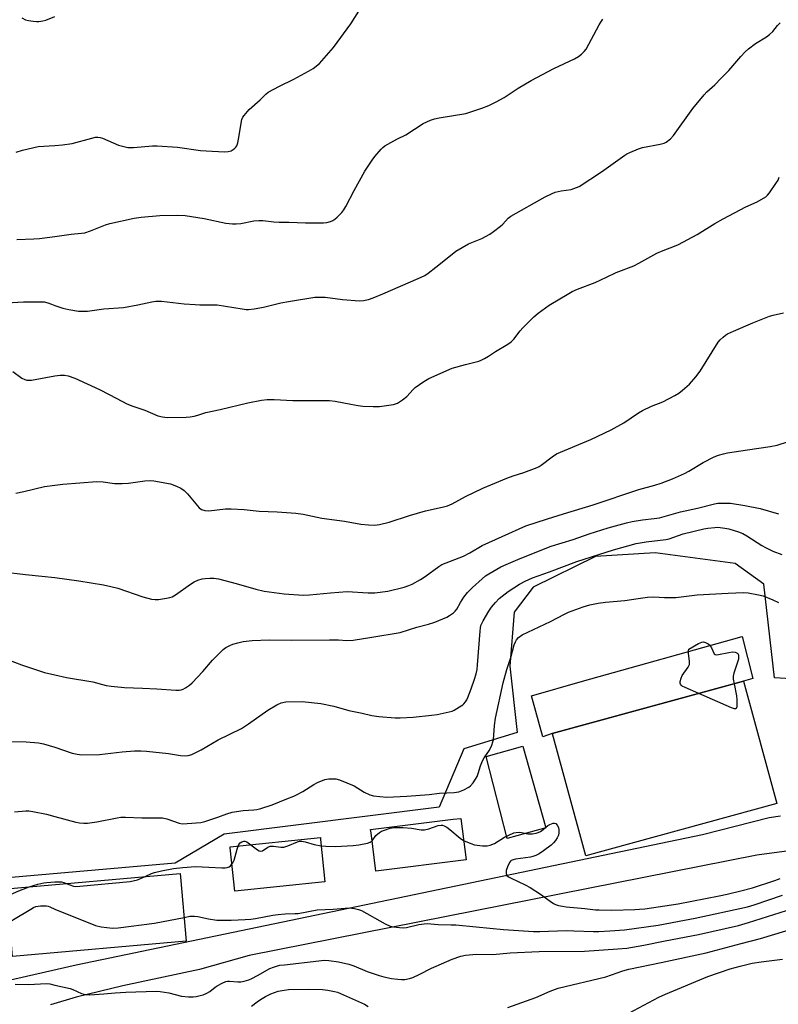
# Model space of a CAD drawing. Units: inches. Extents: x 1243771 to 1249771, y 581451 to 585452.
# Drawn here: x 1244987 to 1245264, y 584064 to 584423 of the extents above; entities that cross this region are included whole.
import ezdxf

# ---------------------------------------------------------------- set-up
doc = ezdxf.new("R2010")
doc.units = ezdxf.units.IN
doc.header["$MEASUREMENT"] = 0
for name, color, linetype in [('BLDG-Footprint', 5, 'Continuous'), ('CULTRL-Pad', 6, 'Continuous'), ('NTRL-Pasture Land', 2, 'Continuous'), ('TRANS-Driveway', 251, 'Continuous'), ('Undefined', 1, 'Continuous')]:
    doc.layers.add(name, color=color, linetype=linetype)

msp = doc.modelspace()

# ---------------------------------------------------------------- linework, layer by layer
at = {"layer": 'BLDG-Footprint'}
for points, elevation in [([(1245263.61, 584136.89), (1245193.83, 584117.81), (1245181.66, 584162.33), (1245181.62, 584162.47), (1245251.4, 584181.56)], 587.09), ([(1245150.11, 584116.31), (1245117.17, 584112.24), (1245115.45, 584126.21), (1245115.3, 584127.41), (1245145.44, 584131.14), (1245148.24, 584131.49)], 588.32), ([(1245098.63, 584108.31), (1245065.69, 584104.89), (1245064.04, 584120.75), (1245064.01, 584121.08), (1245096.95, 584124.5), (1245097.02, 584123.81)], 588.28), ([(1245047.97, 584086.63), (1244984.54, 584081), (1244983.15, 584096.6), (1244982.34, 584105.78), (1245045.77, 584111.41), (1245045.89, 584110.03)], 589.61)]:
    msp.add_lwpolyline(points, close=True, dxfattribs=dict(at, elevation=elevation))
at = {"layer": 'CULTRL-Pad'}
for points in [[(1245181.62, 584162.47), (1245178.14, 584161.31), (1245174.06, 584176.25), (1245192.67, 584181.66), (1245250.91, 584197.91), (1245254.88, 584182.61), (1245251.4, 584181.56), (1245246.57, 584180.24)], [(1245179.28, 584128.06), (1245165.16, 584124.08), (1245157.47, 584154.03), (1245170.86, 584157.92)]]:
    msp.add_lwpolyline(points, close=True, dxfattribs=at)
at = {"layer": 'NTRL-Pasture Land'}
msp.add_polyline3d([(1245323.39, 584179.18, 0), (1245262.78, 584182.85, 0), (1245258.88, 584216.99, 0), (1245248.43, 584224.64, 0), (1245219.19, 584228.51, 0), (1245197.35, 584227.14, 0), (1245174.69, 584215.9, 0), (1245167.73, 584206.81, 0), (1245166.06, 584187.07, 0), (1245168.75, 584162.83, 0), (1245149.31, 584156.84, 0), (1245140.32, 584135.58, 0), (1245061.87, 584125.78, 0), (1245043.89, 584115.15, 0), (1244978.51, 584109.44, 0), (1244977.69, 584101.26, 0), (1244904.31, 584082.54, 0), (1244891.48, 584078.46, 0), (1244846.59, 584049.03, 0), (1244817.73, 584023.38, 0), (1244809.56, 584020.17, 0), (1244799.37, 584020.17, 0), (1244764.4, 584019.59, 0), (1244753.9, 584019.3, 0)], dxfattribs=at)
at = {"layer": 'TRANS-Driveway'}
for points in [[(1244887.21, 584063.15, 0), (1244896.43, 584067.28, 0), (1244906.05, 584070.13, 0), (1244910.45, 584070.79, 0), (1244914.63, 584070.93, 0), (1244920.73, 584070.31, 0), (1244933.56, 584067.86, 0), (1244938.01, 584067.38, 0), (1244951.82, 584066.63, 0), (1244956.3, 584066.81, 0), (1244960.29, 584067.36, 0), (1244976.79, 584070.92, 0), (1245007.78, 584077.97, 0), (1245236.42, 584125.55, 0), (1245260.78, 584131.77, 0), (1245264.9, 584132.36, 0)], [(1245293.62, 584123.05, 0), (1245256.32, 584118.11, 0), (1245070.89, 584081.39, 0), (1245052.86, 584076.3, 0), (1245024.85, 584070.32, 0), (1245007.81, 584066.21, 0), (1244998.39, 584063.41, 0)]]:
    msp.add_polyline3d(points, dxfattribs=at)
at = {"layer": 'Undefined'}
for points, elevation in [([(1245000, 584377.25), (1245002.83, 584377.47), (1245006.36, 584378.04), (1245013.48, 584379.97), (1245014.87, 584380.27), (1245015.71, 584380.33), (1245016.53, 584380.21), (1245017.34, 584379.94), (1245023.21, 584377.43), (1245025.21, 584376.86), (1245026.65, 584376.56), (1245028.73, 584376.56), (1245035.61, 584377.08), (1245037.4, 584377.12), (1245044.83, 584376.64), (1245053.12, 584375.45), (1245055.19, 584375.25), (1245061.98, 584374.89), (1245063.31, 584375.03), (1245064.33, 584375.33), (1245065.08, 584375.74), (1245065.77, 584376.24), (1245066.13, 584376.64), (1245066.4, 584377.13), (1245066.76, 584378.24), (1245067.34, 584380.87), (1245067.99, 584385.43), (1245068.29, 584386.8), (1245068.65, 584387.55), (1245069.14, 584388.25), (1245071, 584390.45), (1245074.93, 584393.95), (1245077.01, 584396.05), (1245077.86, 584396.69), (1245082.05, 584398.88), (1245087.26, 584401.43), (1245092.65, 584404.35), (1245094.35, 584405.44), (1245096.58, 584407.22), (1245098.36, 584409.1), (1245101.75, 584413.07), (1245108.12, 584421.64), (1245111.02, 584426.33)], 570), ([(1245000, 584343.96), (1245006.01, 584344.84), (1245009.76, 584345.2), (1245010.89, 584345.39), (1245013.07, 584346.03), (1245018.45, 584348.24), (1245020.09, 584348.82), (1245028.97, 584350.72), (1245031.53, 584351.13), (1245038.34, 584351.68), (1245044.89, 584351.8), (1245047.58, 584351.66), (1245054.5, 584350.65), (1245062.38, 584348.94), (1245064.82, 584348.61), (1245066.22, 584348.65), (1245067.89, 584348.82), (1245072.66, 584349.71), (1245074.53, 584349.92), (1245075.93, 584349.89), (1245079.91, 584349.42), (1245081.88, 584349.29), (1245085.41, 584349.24), (1245091.57, 584349.02), (1245096.57, 584348.98), (1245098.04, 584349.02), (1245099.36, 584349.19), (1245100.62, 584349.51), (1245101.51, 584349.89), (1245102.18, 584350.35), (1245103.06, 584351.13), (1245104.76, 584352.81), (1245105.53, 584353.7), (1245106.27, 584354.95), (1245109.22, 584360.86), (1245113.14, 584367.9), (1245115.79, 584371.85), (1245116.83, 584373.29), (1245119.16, 584375.94), (1245119.78, 584376.55), (1245120.48, 584377.08), (1245124.9, 584379.54), (1245128.17, 584381.14), (1245134.41, 584385.27), (1245137.14, 584386.48), (1245138.55, 584386.95), (1245140.28, 584387.32), (1245149.99, 584388.9), (1245155.94, 584390.84), (1245158.41, 584391.88), (1245161.08, 584393.18), (1245164.02, 584394.81), (1245169.17, 584398.19), (1245173.94, 584401.01), (1245182.23, 584405.34), (1245189.73, 584408.85), (1245191.18, 584409.71), (1245192.29, 584410.57), (1245193.29, 584411.55), (1245193.98, 584412.47), (1245198.73, 584421.33), (1245199.32, 584422.28), (1245200.12, 584423.35)], 572), ([(1245000, 584318.82), (1245002.86, 584317.82), (1245005.1, 584317.31), (1245008.58, 584316.8), (1245011.87, 584316.72), (1245017.92, 584317.55), (1245025.01, 584318.12), (1245030.24, 584319.06), (1245035.41, 584320.19), (1245036.87, 584320.36), (1245038.93, 584320.42), (1245047.21, 584319.47), (1245051.19, 584319.14), (1245052.9, 584319.06), (1245057.81, 584319.1), (1245059.26, 584319.03), (1245068.39, 584317.59), (1245069.87, 584317.41), (1245070.75, 584317.39), (1245072.77, 584317.61), (1245076.23, 584318.15), (1245082.56, 584319.77), (1245085.27, 584320.33), (1245094.95, 584321.8), (1245097.22, 584321.91), (1245098.64, 584321.87), (1245105.02, 584321.05), (1245111.26, 584320.55), (1245112.69, 584320.63), (1245114.57, 584321.05), (1245116.21, 584321.59), (1245119.79, 584323.07), (1245132.68, 584328.64), (1245135.03, 584329.76), (1245136.25, 584330.6), (1245139.09, 584332.78), (1245145.03, 584337.61), (1245146.44, 584338.66), (1245151.06, 584341.28), (1245155.94, 584343.32), (1245158.79, 584344.81), (1245160.21, 584345.81), (1245162.71, 584347.79), (1245163.54, 584348.58), (1245165.48, 584350.66), (1245166.45, 584351.43), (1245179.01, 584358.45), (1245181.29, 584359.63), (1245182.62, 584360.15), (1245184.87, 584360.69), (1245188.53, 584361.23), (1245190.42, 584361.86), (1245191.46, 584362.34), (1245199.53, 584367.62), (1245208.09, 584373.71), (1245208.83, 584374.17), (1245209.89, 584374.69), (1245213.15, 584376.08), (1245214.54, 584376.57), (1245221.06, 584377.8), (1245222.44, 584378.16), (1245223.2, 584378.5), (1245224.77, 584379.7), (1245225.92, 584380.91), (1245232.9, 584390.72), (1245237.04, 584395.77), (1245238.07, 584396.83), (1245240.92, 584399.36), (1245243.15, 584401.73), (1245246.05, 584404.66), (1245250.4, 584409.77), (1245251.98, 584411.45), (1245253.28, 584412.6), (1245255.86, 584414.54), (1245259.79, 584416.94), (1245260.92, 584417.76), (1245262.1, 584418.89), (1245263.8, 584421.06), (1245264.78, 584422.05)], 574), ([(1245000, 584293.08), (1245001.95, 584293.37), (1245003.49, 584293.35), (1245004.85, 584293.08), (1245007.25, 584292.32), (1245016.27, 584288.19), (1245019.86, 584286.36), (1245024.67, 584283.72), (1245026.24, 584282.94), (1245028.43, 584282.04), (1245032.91, 584280.6), (1245037.54, 584278.55), (1245039.26, 584278.15), (1245041.01, 584277.93), (1245048, 584278.06), (1245049.43, 584278.19), (1245050.82, 584278.45), (1245052.18, 584278.82), (1245055.12, 584279.77), (1245060.37, 584280.82), (1245070.47, 584283.3), (1245075.46, 584284.18), (1245077.51, 584284.44), (1245080.06, 584284.47), (1245086.92, 584284.17), (1245100.27, 584284.16), (1245102.39, 584283.91), (1245108.08, 584282.72), (1245110.68, 584282.28), (1245112.43, 584282.08), (1245116.21, 584281.89), (1245118.53, 584281.92), (1245123.7, 584282.69), (1245125.05, 584283.11), (1245126.94, 584284.35), (1245128.48, 584285.61), (1245130.78, 584288.09), (1245131.61, 584288.87), (1245134.73, 584291.1), (1245136.49, 584292.2), (1245145.02, 584295.87), (1245149.98, 584297.32), (1245154.8, 584298.53), (1245155.6, 584298.82), (1245156.83, 584299.43), (1245158.27, 584300.25), (1245160.89, 584301.98), (1245165.44, 584304.74), (1245166.6, 584305.57), (1245167.55, 584306.54), (1245169.9, 584309.58), (1245170.87, 584310.71), (1245174.86, 584314.68), (1245176.43, 584316.02), (1245180.47, 584318.98), (1245187.63, 584323.25), (1245188.93, 584323.96), (1245190.83, 584324.81), (1245197.22, 584327.19), (1245201.42, 584329.14), (1245204.9, 584330.89), (1245211.35, 584333.28), (1245213.21, 584334.22), (1245219.78, 584337.95), (1245222.14, 584338.96), (1245226.29, 584340.5), (1245227.65, 584341.09), (1245234.52, 584344.75), (1245240.93, 584348.75), (1245243.96, 584350.49), (1245252.26, 584354.81), (1245256.4, 584356.74), (1245259.6, 584358.53), (1245260.24, 584359.07), (1245260.96, 584359.98), (1245263.29, 584363.39), (1245264.05, 584364.64), (1245264.47, 584365.69)], 576), ([(1245000, 584253.25), (1245002.92, 584253.59), (1245015.38, 584254.48), (1245017.59, 584254.42), (1245021.73, 584253.84), (1245024.62, 584253.8), (1245026.92, 584253.96), (1245032.8, 584254.81), (1245034.78, 584254.88), (1245036.17, 584254.79), (1245042.21, 584253.65), (1245044.44, 584252.88), (1245046.03, 584252.13), (1245047.19, 584251.26), (1245048.46, 584250.05), (1245052.65, 584244.96), (1245053.53, 584244.32), (1245054.77, 584243.89), (1245056.18, 584243.84), (1245062.29, 584244.49), (1245064.33, 584244.57), (1245069.09, 584244.26), (1245074.54, 584243.73), (1245081.19, 584243.45), (1245087.98, 584242.99), (1245090.6, 584242.61), (1245097.51, 584241.19), (1245105.77, 584240), (1245111.67, 584238.93), (1245114.52, 584238.68), (1245116.79, 584238.6), (1245118.47, 584238.85), (1245122.07, 584239.73), (1245129.45, 584242.13), (1245135.3, 584243.87), (1245141.41, 584245.11), (1245143.41, 584245.7), (1245145.05, 584246.38), (1245149.95, 584249.1), (1245156.29, 584252.14), (1245164.96, 584255.71), (1245167.38, 584256.6), (1245171.23, 584257.82), (1245176.06, 584259.67), (1245176.82, 584260.04), (1245177.56, 584260.52), (1245181.54, 584263.6), (1245183.12, 584264.61), (1245195.68, 584269.85), (1245203.05, 584273.44), (1245207.75, 584276.01), (1245213.1, 584279.57), (1245214.56, 584280.46), (1245217.88, 584282.04), (1245221.96, 584283.69), (1245226.31, 584285.94), (1245227.8, 584286.81), (1245229.15, 584287.86), (1245231.72, 584290.13), (1245234.01, 584292.73), (1245235.55, 584294.83), (1245242.17, 584305.47), (1245242.92, 584306.32), (1245243.97, 584307.28), (1245244.85, 584307.99), (1245245.59, 584308.44), (1245247.73, 584309.44), (1245254.81, 584312.45), (1245260.9, 584314.94), (1245262.3, 584315.31), (1245265.99, 584316.08)], 578), ([(1245000, 584219.41), (1245008.72, 584218.23), (1245017.75, 584216.75), (1245020.38, 584216.23), (1245022.97, 584215.56), (1245032.18, 584212.45), (1245035.24, 584211.58), (1245036.66, 584211.38), (1245037.83, 584211.47), (1245040.8, 584211.92), (1245041.97, 584212.14), (1245042.81, 584212.39), (1245044.05, 584213.1), (1245049.57, 584217.08), (1245050.83, 584217.88), (1245052.16, 584218.44), (1245053.81, 584218.95), (1245054.93, 584219.14), (1245056.6, 584219.28), (1245058.02, 584219.27), (1245059.74, 584218.98), (1245066.16, 584217.29), (1245073.42, 584215.17), (1245076.47, 584214.47), (1245083.76, 584213.55), (1245090.67, 584213.04), (1245092.98, 584213.08), (1245100.61, 584213.84), (1245106.76, 584214.32), (1245114.45, 584213.86), (1245116.81, 584213.86), (1245121.53, 584214.51), (1245127.58, 584215.95), (1245129.2, 584216.49), (1245130.51, 584217.04), (1245133.53, 584218.75), (1245135.22, 584219.87), (1245140.13, 584223.54), (1245141.28, 584224.24), (1245149.16, 584227.31), (1245151.45, 584228.52), (1245156, 584231.1), (1245163.28, 584234.48), (1245171.93, 584238.29), (1245179.81, 584240.9), (1245185.73, 584242.77), (1245196.56, 584246.01), (1245213.16, 584251.59), (1245219.1, 584253.18), (1245221.38, 584253.89), (1245225.56, 584255.49), (1245229.85, 584257.48), (1245231.41, 584258.31), (1245236.74, 584261.49), (1245240.68, 584263.49), (1245242.27, 584264.16), (1245244.13, 584264.68), (1245245.54, 584264.97), (1245252.86, 584266.1), (1245261.22, 584267.26), (1245263.74, 584267.77), (1245267.85, 584269.11)], 580), ([(1244985.76, 584250.3), (1244988.63, 584250.83), (1244996.17, 584252.69), (1245000, 584253.25)], 578), ([(1245000, 584183.9), (1245004.26, 584182.95), (1245013.82, 584181.36), (1245018.71, 584180.08), (1245020.6, 584179.72), (1245025.42, 584179.3), (1245031.99, 584179.1), (1245037.26, 584178.85), (1245044.21, 584178.3), (1245045.36, 584178.29), (1245046.13, 584178.41), (1245046.84, 584178.64), (1245047.75, 584179.13), (1245049.1, 584180.11), (1245050.17, 584181.02), (1245054.06, 584185.09), (1245057.51, 584189.25), (1245061.51, 584193.22), (1245062.43, 584193.88), (1245063.89, 584194.68), (1245064.93, 584195.09), (1245066.79, 584195.64), (1245068.78, 584196.04), (1245072.03, 584196.46), (1245078.29, 584196.68), (1245086.54, 584196.61), (1245100.3, 584196.71), (1245103.55, 584196.65), (1245106.59, 584196.48), (1245108.96, 584196.56), (1245115.71, 584197.63), (1245126.08, 584199.43), (1245132.18, 584201.33), (1245136.41, 584202.38), (1245138.67, 584203.18), (1245143.12, 584204.94), (1245144.14, 584205.55), (1245145.56, 584206.61), (1245146.21, 584207.2), (1245146.72, 584207.86), (1245148.05, 584210.37), (1245149.33, 584212.24), (1245150.7, 584213.93), (1245152.49, 584215.8), (1245155.97, 584218.99), (1245157.24, 584220.03), (1245158.49, 584220.83), (1245162.86, 584223.32), (1245164.72, 584224.22), (1245169.88, 584226.36), (1245181.22, 584230.9), (1245189.22, 584233.38), (1245195.12, 584235.45), (1245202, 584237.58), (1245208.75, 584239.46), (1245210.76, 584239.93), (1245214.49, 584240.51), (1245218.84, 584240.97), (1245220.76, 584241.27), (1245228.41, 584243.47), (1245234.66, 584244.84), (1245240.84, 584246.4), (1245242, 584246.61), (1245242.86, 584246.67), (1245246.64, 584246.64), (1245251.89, 584245.79), (1245257.45, 584244.64), (1245264.25, 584242.69)], 582), ([(1245000, 584157.45), (1245006.37, 584155.34), (1245008.11, 584154.96), (1245009.88, 584154.73), (1245016.3, 584154.8), (1245024.53, 584155.84), (1245029.06, 584156.14), (1245031.38, 584156.19), (1245033.45, 584156.06), (1245041.45, 584155.24), (1245045.88, 584154.47), (1245047.58, 584154.35), (1245048.69, 584154.43), (1245050.02, 584154.87), (1245053.41, 584156.47), (1245059.64, 584160.14), (1245068.12, 584164.37), (1245070.76, 584166.01), (1245077.76, 584170.96), (1245081.08, 584172.99), (1245082.65, 584173.68), (1245084.3, 584174.01), (1245090.25, 584174.13), (1245097.05, 584173.44), (1245101.88, 584172.48), (1245107.39, 584170.91), (1245112.21, 584169.91), (1245115.73, 584169.08), (1245118.27, 584168.72), (1245124.3, 584168.2), (1245126.05, 584168.19), (1245130.77, 584168.5), (1245137.57, 584169.14), (1245139.62, 584169.44), (1245143.91, 584170.35), (1245145.02, 584170.69), (1245145.79, 584171.05), (1245147.75, 584172.22), (1245148.93, 584173.01), (1245149.36, 584173.37), (1245149.92, 584174.04), (1245150.39, 584174.79), (1245150.76, 584175.58), (1245152, 584178.84), (1245153.19, 584182.35), (1245153.79, 584184.25), (1245154.15, 584185.82), (1245154.36, 584187.6), (1245155.24, 584199.91), (1245155.37, 584201.08), (1245155.55, 584201.9), (1245156.36, 584203.66), (1245158.45, 584207.21), (1245159.43, 584208.63), (1245160.84, 584210.39), (1245162.27, 584211.8), (1245165.48, 584214.38), (1245169.67, 584216.99), (1245171.68, 584218.15), (1245174.33, 584219.32), (1245180.61, 584221.59), (1245190.58, 584225.36), (1245203.94, 584229.53), (1245212.18, 584231.94), (1245215.85, 584232.5), (1245223.06, 584233.32), (1245224.31, 584233.65), (1245229.45, 584235.42), (1245237, 584237.22), (1245238.36, 584237.46), (1245240.91, 584237.76), (1245242.04, 584237.83), (1245242.91, 584237.79), (1245244.64, 584237.54), (1245246.07, 584237.23), (1245249.62, 584236.13), (1245251.18, 584235.53), (1245252.67, 584234.7), (1245258.14, 584231.17), (1245259.4, 584230.44), (1245262.19, 584229.1), (1245265.38, 584227.89)], 584), ([(1244981.15, 584221.48), (1244989.32, 584220.53), (1244995.26, 584220.01), (1245000, 584219.41)], 580), ([(1245000, 584132.23), (1245007.6, 584130.1), (1245009.05, 584129.83), (1245010.53, 584129.7), (1245011.96, 584129.76), (1245015.31, 584130.25), (1245022.71, 584131.74), (1245024.13, 584131.9), (1245025.83, 584131.97), (1245031.81, 584131.7), (1245037.96, 584131.71), (1245039.35, 584131.65), (1245040.84, 584131.31), (1245045.36, 584129.75), (1245046.52, 584129.54), (1245048.27, 584129.59), (1245053.28, 584130.04), (1245054.73, 584130.35), (1245057.28, 584131.16), (1245059.53, 584131.93), (1245062.77, 584133.2), (1245064.75, 584133.81), (1245068.74, 584134.42), (1245072.62, 584134.6), (1245073.79, 584134.72), (1245075.2, 584135.08), (1245079.4, 584136.43), (1245084.74, 584138.64), (1245087.22, 584139.56), (1245088.25, 584140.04), (1245090.5, 584141.28), (1245094.61, 584143.92), (1245095.91, 584144.59), (1245098.61, 584145.72), (1245100, 584145.98), (1245102.56, 584145.94), (1245103.95, 584145.61), (1245109.33, 584143.34), (1245112.97, 584141.08), (1245114.94, 584140.08), (1245116.29, 584139.71), (1245118.59, 584139.43), (1245121.19, 584139.28), (1245128.45, 584139.63), (1245136.67, 584140.23), (1245140.41, 584140.67), (1245145.83, 584140.96), (1245147.49, 584141.22), (1245149.34, 584141.95), (1245151.11, 584142.84), (1245151.81, 584143.38), (1245152.69, 584144.45), (1245153.63, 584145.85), (1245154.17, 584146.83), (1245154.57, 584147.91), (1245155.39, 584150.71), (1245156.13, 584152.46), (1245156.8, 584153.65), (1245158.71, 584156.42), (1245159.56, 584158.28), (1245159.93, 584159.39), (1245160.09, 584160.22), (1245160.51, 584165.43), (1245160.92, 584168.03), (1245163.66, 584181.04), (1245164.97, 584185.85), (1245166.44, 584190.3), (1245167.74, 584194.86), (1245168.14, 584195.97), (1245168.52, 584196.7), (1245169.3, 584197.61), (1245170.66, 584198.47), (1245181, 584203.39), (1245186.02, 584206.06), (1245187.57, 584206.81), (1245192.85, 584208.77), (1245195.28, 584209.46), (1245198.32, 584210.11), (1245201.05, 584210.49), (1245208.12, 584211.11), (1245212.94, 584211.85), (1245216.39, 584212.26), (1245218.69, 584212.42), (1245222.64, 584212.22), (1245226.76, 584212.15), (1245234.52, 584213.18), (1245245.88, 584213.79), (1245251.39, 584213.96), (1245253.12, 584213.86), (1245256.89, 584213.17), (1245258.6, 584212.76), (1245262.14, 584211.33), (1245264.26, 584210.32)], 586), ([(1245235.16, 584177.11), (1245230.11, 584179.28), (1245229.09, 584179.81), (1245228.68, 584180.13), (1245228.44, 584180.51), (1245228.35, 584180.92), (1245228.36, 584181.44), (1245228.62, 584182.7), (1245229.03, 584183.69), (1245231.17, 584186.75), (1245231.66, 584187.72), (1245231.75, 584188.18), (1245231.76, 584188.89), (1245231.37, 584191.71), (1245231.33, 584192.67), (1245231.41, 584193.3), (1245234.98, 584195.31), (1245236.25, 584195.87), (1245236.76, 584195.94), (1245237.51, 584195.75), (1245238.48, 584195.22), (1245239.14, 584194.7), (1245239.78, 584193.78), (1245240.71, 584191.6), (1245241.1, 584191.29), (1245241.55, 584191.23), (1245242.34, 584191.31), (1245246.07, 584192.08), (1245247.43, 584192.27), (1245248.43, 584192.2), (1245248.99, 584191.95), (1245249.31, 584191.68), (1245249.54, 584191.28), (1245249.66, 584190.76), (1245249.58, 584189.64), (1245247.94, 584184.57), (1245247.67, 584183.44), (1245247.67, 584182.3), (1245247.96, 584180.62)], 588), ([(1244977.53, 584191.48), (1244987.85, 584187.54), (1244996.28, 584184.8), (1245000, 584183.9)], 582), ([(1245247.96, 584180.62), (1245248.81, 584176.25), (1245248.97, 584174.79), (1245248.96, 584172.24), (1245248.79, 584171.63), (1245248.51, 584171.45), (1245248.1, 584171.49), (1245247.07, 584171.86), (1245235.16, 584177.11)], 588), ([(1244982.92, 584159.56), (1244989.5, 584159.48), (1244994.03, 584159.1), (1244995.83, 584158.72), (1245000, 584157.45)], 584), ([(1244985.27, 584133.84), (1244989.38, 584134.22), (1244990.54, 584134.21), (1244991.99, 584133.99), (1244996.89, 584133.04), (1245000, 584132.23)], 586), ([(1245149.23, 584123.44), (1245151.82, 584122.27), (1245153.2, 584121.82), (1245156.14, 584121.45), (1245157.02, 584121.41), (1245157.87, 584121.48), (1245158.94, 584121.76), (1245160.48, 584122.37), (1245164.21, 584124.62), (1245167.58, 584126.15), (1245168.4, 584126.37), (1245169.55, 584126.43), (1245170.41, 584126.33), (1245172.67, 584125.86), (1245173.51, 584125.8), (1245174.34, 584125.85), (1245175.71, 584126.09), (1245176.5, 584126.33), (1245177.28, 584126.74), (1245178.26, 584127.43), (1245179.95, 584128.84), (1245180.67, 584129.26), (1245181.98, 584129.69), (1245182.48, 584129.72), (1245182.9, 584129.57), (1245183.4, 584129.06), (1245183.9, 584128.14), (1245184.06, 584127.34), (1245184.02, 584126.23), (1245183.85, 584125.41), (1245183.42, 584124.36), (1245182.81, 584123.4), (1245182.06, 584122.54), (1245181.19, 584121.76), (1245178.43, 584119.58), (1245176.85, 584118.5), (1245175.63, 584117.87), (1245174.56, 584117.51), (1245173.71, 584117.33), (1245168.16, 584116.58), (1245167.37, 584116.38), (1245166.66, 584116.06), (1245166.35, 584115.81), (1245166.01, 584115.38), (1245165.25, 584113.79), (1245164.81, 584112.39), (1245164.77, 584111.33), (1245165.04, 584110.65), (1245165.63, 584110.12), (1245166.58, 584109.6), (1245171.77, 584107.16), (1245173.57, 584106.2), (1245177.33, 584103.83), (1245180.84, 584101.2), (1245182.04, 584100.39), (1245182.82, 584100.04), (1245183.92, 584099.71), (1245185.33, 584099.39), (1245186.62, 584099.21), (1245193.44, 584098.59), (1245197.34, 584098.13), (1245198.77, 584098.06), (1245203.37, 584098), (1245211.78, 584098.22), (1245213.51, 584098.3), (1245215.35, 584098.5), (1245227.56, 584100.31), (1245242.6, 584103.14), (1245245.42, 584103.75), (1245250.5, 584104.98), (1245254.76, 584106.12), (1245262.86, 584108.77), (1245264.84, 584109.52)], 588), ([(1245115.81, 584123.28), (1245117.23, 584125.2), (1245118.57, 584126.3), (1245119.31, 584126.76), (1245120.31, 584127.23), (1245122.42, 584127.96), (1245123.98, 584128.16), (1245127.11, 584128.17), (1245130.24, 584127.88), (1245133.75, 584127.35), (1245134.91, 584127.3), (1245136.49, 584127.61), (1245139.9, 584128.84), (1245141, 584129.02), (1245141.57, 584128.98), (1245142.09, 584128.82), (1245143.06, 584128.25), (1245144.22, 584127.37), (1245147.93, 584124.23), (1245149.23, 584123.44)], 588), ([(1245066.93, 584121.38), (1245067.22, 584121.96), (1245067.71, 584122.53), (1245068.31, 584122.96), (1245068.96, 584123.17), (1245069.41, 584123.14), (1245070.1, 584122.89), (1245071.59, 584121.87)], 588), ([(1245071.59, 584121.87), (1245073.98, 584119.96), (1245074.65, 584119.6), (1245075.11, 584119.51), (1245075.8, 584119.69), (1245077.7, 584120.94), (1245078.61, 584121.28), (1245079.78, 584121.33), (1245082.55, 584120.92), (1245083.64, 584120.95), (1245085.03, 584121.4), (1245088.54, 584122.93), (1245089.34, 584123.12), (1245090.2, 584123.11), (1245091.35, 584122.95), (1245094.62, 584121.97), (1245097.26, 584121.47)], 588), ([(1245097.26, 584121.47), (1245098.93, 584121.33), (1245102.46, 584121.21), (1245108.95, 584121.53), (1245110.98, 584121.82), (1245114.13, 584122.42), (1245115.18, 584122.78), (1245115.81, 584123.28)], 588), ([(1245064.67, 584114.72), (1245065.14, 584115.46), (1245065.46, 584116.24), (1245066.53, 584120.26), (1245066.93, 584121.38)], 588), ([(1245033.02, 584110.28), (1245035.26, 584111.31), (1245036.36, 584111.71), (1245038.93, 584112.31), (1245043.26, 584113.19), (1245046.76, 584113.57), (1245051.4, 584113.88), (1245056.17, 584113.71), (1245060.95, 584113.37), (1245062.14, 584113.37), (1245062.95, 584113.53), (1245063.69, 584113.84), (1245064.13, 584114.13), (1245064.67, 584114.72)], 588), ([(1244990.66, 584106.52), (1244993.76, 584107.46), (1244995.92, 584107.98), (1244997.02, 584108.12), (1245000, 584108.25)], 588), ([(1245000, 584108.25), (1245001.33, 584108.31), (1245002.4, 584108.26), (1245003.24, 584108.07), (1245004.18, 584107.72)], 588), ([(1245004.18, 584107.72), (1245006.76, 584106.76), (1245007.62, 584106.66), (1245009.09, 584106.73), (1245027.44, 584108.47), (1245030.2, 584109.09), (1245033.02, 584110.28)], 588), ([(1244982.58, 584103.13), (1244986.21, 584104.78), (1244990.66, 584106.52)], 588), ([(1245047.2, 584095.34), (1245049.24, 584095.72), (1245051, 584095.78), (1245052.15, 584095.66), (1245056.08, 584094.77), (1245059.17, 584094.36), (1245064.32, 584094.29), (1245069.51, 584094.53), (1245071.52, 584094.67), (1245073.29, 584094.91), (1245079.53, 584096.15), (1245081.48, 584096.43), (1245084.03, 584096.65), (1245087.66, 584096.71), (1245088.8, 584096.8), (1245095.82, 584098.13), (1245101.63, 584098.36), (1245107.48, 584098.8), (1245109.45, 584098.52), (1245110.84, 584098.17), (1245111.91, 584097.79), (1245120.63, 584093.03), (1245122.47, 584092.14), (1245123.58, 584091.85), (1245125.88, 584091.57), (1245127.32, 584091.48), (1245128.4, 584091.57), (1245132.88, 584092.67), (1245134.8, 584093), (1245135.88, 584093.07), (1245139.97, 584092.67), (1245144.68, 584092.65), (1245146.36, 584092.58), (1245153.88, 584091.92), (1245163.84, 584090.91), (1245174.78, 584090.16), (1245177.03, 584090.13), (1245186.67, 584090.49), (1245189.54, 584090.46), (1245196.68, 584090.19), (1245198.63, 584090.19), (1245202.61, 584090.39), (1245207.95, 584090.81), (1245220.23, 584092.54), (1245229.87, 584094.25), (1245233.75, 584095.01), (1245252.86, 584099.14), (1245255.34, 584099.88), (1245265.64, 584103.46)], 590), ([(1244983.42, 584093.61), (1244984.9, 584094.59), (1244991.24, 584098.35), (1244992.26, 584098.92), (1244993.06, 584099.26), (1244994.73, 584099.53), (1244997, 584099.57), (1244997.55, 584099.46), (1244998.18, 584099.22), (1245000, 584098.29)], 590), ([(1245000, 584070.6), (1245005.55, 584069.35), (1245006.62, 584068.94), (1245009.73, 584067.51), (1245010.52, 584067.25), (1245011.37, 584067.11), (1245012.8, 584067.08), (1245017.91, 584067.35), (1245022.05, 584067.79), (1245025.92, 584068.03), (1245036.99, 584068.37), (1245038.46, 584068.25), (1245041.65, 584067.72), (1245046.25, 584066.55), (1245048.78, 584066.29), (1245050.47, 584066.26), (1245051.64, 584066.42), (1245053.09, 584066.75), (1245054.19, 584067.09), (1245055.45, 584067.61), (1245056.55, 584068.22), (1245058.55, 584069.89), (1245059.28, 584070.38), (1245061.12, 584071.32), (1245062.48, 584071.87), (1245063.02, 584071.98), (1245063.71, 584072.01), (1245066.79, 584071.81), (1245067.93, 584071.82), (1245069.09, 584072.02), (1245070.78, 584072.52), (1245071.87, 584072.99), (1245074, 584074.1), (1245078.44, 584076.63), (1245079.79, 584077.2), (1245080.9, 584077.56), (1245082.13, 584077.82), (1245083.89, 584078.05), (1245096.41, 584079.51), (1245098.35, 584079.65), (1245100.03, 584079.57), (1245103.58, 584079.07), (1245107.29, 584078.19), (1245109.14, 584077.58), (1245113.97, 584075.53), (1245118.46, 584074.06), (1245120.15, 584073.58), (1245122.95, 584073.04), (1245125.19, 584072.71), (1245126.59, 584072.59), (1245127.75, 584072.66), (1245129.51, 584072.98), (1245130.65, 584073.31), (1245133.03, 584074.44), (1245137.56, 584076.82), (1245139.18, 584077.56), (1245145.09, 584080.01), (1245148.2, 584081.11), (1245149.92, 584081.52), (1245153.95, 584081.93), (1245159.94, 584081.74), (1245166.25, 584082.33), (1245176.8, 584082.82), (1245193.33, 584083.03), (1245205.56, 584083.79), (1245208.79, 584084.13), (1245215.09, 584085.19), (1245222.77, 584086.73), (1245234.99, 584089.03), (1245249.63, 584092.41), (1245253.31, 584093.43), (1245269.41, 584098.6)], 592), ([(1245000, 584098.29), (1245014.88, 584092.36), (1245016.91, 584091.92), (1245021.06, 584091.35), (1245023.12, 584091.47), (1245036.35, 584093.19), (1245047.2, 584095.34)], 590), ([(1245165.35, 584062.4), (1245175.58, 584066.12), (1245180.78, 584068.38), (1245183.71, 584069.47), (1245201.14, 584073.63), (1245207.31, 584075.8), (1245209.5, 584076.4), (1245221.42, 584078.8), (1245237.83, 584082.33), (1245250.61, 584085.83), (1245257.61, 584087.65), (1245270.93, 584091.67)], 594), ([(1245209.59, 584060.34), (1245220.55, 584066.15), (1245222.91, 584067.23), (1245238.42, 584073.73), (1245246.6, 584076.51), (1245250.21, 584077.53), (1245254.53, 584078.55), (1245257.93, 584079.12), (1245265.71, 584080.04)], 596), ([(1245071.75, 584062.86), (1245073.85, 584064.54), (1245075.05, 584065.36), (1245076.9, 584066.46), (1245078.88, 584067.41), (1245080.17, 584067.95), (1245081.51, 584068.33), (1245083.71, 584068.76), (1245085.33, 584068.94), (1245092.51, 584069.07), (1245097.74, 584068.93), (1245099.63, 584068.71), (1245102.14, 584068.27), (1245103.19, 584067.99), (1245104.25, 584067.58), (1245113.07, 584063.62), (1245114.44, 584062.81)], 594)]:
    msp.add_lwpolyline(points, dxfattribs=dict(at, elevation=elevation))
for points in [[(1244988, 584423.84, 568), (1244989.25, 584423.2, 568), (1244990.38, 584422.92, 568), (1244992.14, 584422.65, 568), (1244993.31, 584422.55, 568), (1244994.18, 584422.58, 568), (1244995.62, 584422.79, 568), (1244996.76, 584423.05, 568), (1245000, 584424.38, 568)], [(1244985.9, 584374.88, 570), (1244988.13, 584375.56, 570), (1244993.89, 584376.87, 570), (1245000, 584377.25, 570)], [(1244986.07, 584342.98, 572), (1244992.33, 584343.15, 572), (1244994.41, 584343.31, 572), (1245000, 584343.96, 572)], [(1244982.42, 584319.74, 574), (1244988.55, 584320.14, 574), (1244995.24, 584320.19, 574), (1244996.08, 584320.11, 574), (1244997.41, 584319.8, 574), (1244998.72, 584319.36, 574), (1245000, 584318.82, 574)], [(1244984.61, 584294.77, 576), (1244987.96, 584292.3, 576), (1244989.01, 584291.76, 576), (1244989.82, 584291.5, 576), (1244990.66, 584291.49, 576), (1244991.51, 584291.59, 576), (1245000, 584293.08, 576)], [(1244985.53, 584070.9, 592), (1244990.5, 584070.78, 592), (1244996.83, 584071.16, 592), (1244998.18, 584071, 592), (1245000, 584070.6, 592)]]:
    msp.add_polyline3d(points, dxfattribs=at)

doc.saveas('drawing.dxf')
